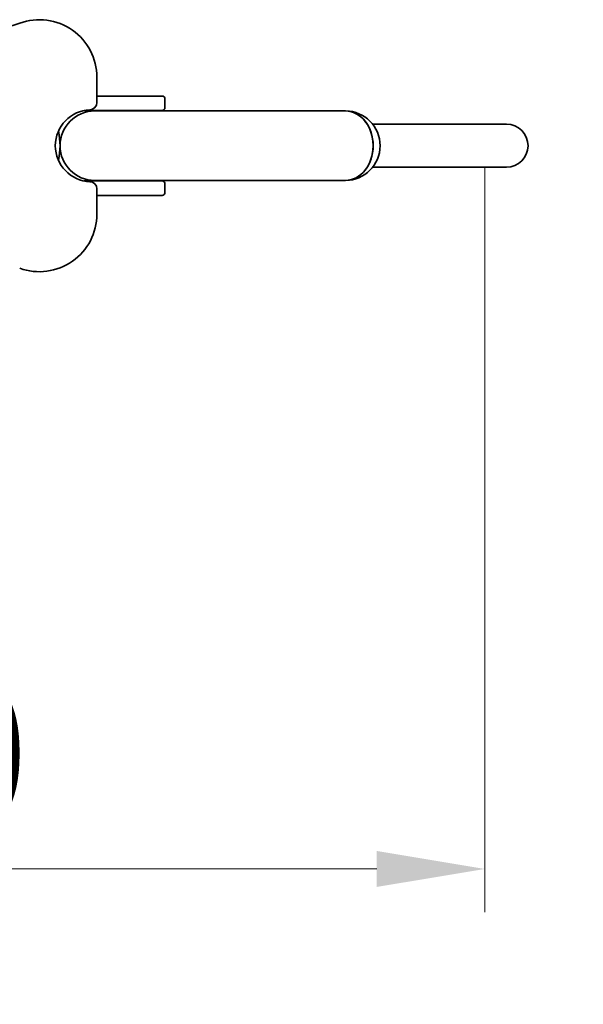
# Model space of a CAD drawing. Units: millimetres. Extents: x 8616 to 12454, y -10 to 5327.
# Drawn here: x 10506 to 10897, y 1841 to 2525 of the extents above; entities that cross this region are included whole.
import ezdxf

# ---------------------------------------------------------------- set-up
doc = ezdxf.new("R2010")
doc.units = ezdxf.units.MM
doc.header["$LTSCALE"] = 30
doc.layers.add('Dimension (ISO)', color=161, linetype='Continuous', lineweight=18)
doc.layers.add('Visible (ISO)', color=7, linetype='Continuous', lineweight=35)
doc.styles.add('Label Text (ISO)', font='tahoma.ttf')
doc.dimstyles.new('Default (ISO)', dxfattribs={"dimscale": 30, "dimtxt": 3.5, "dimasz": 2.5, "dimexe": 1, "dimexo": 0.5, "dimgap": 0.762, "dimtad": 1, "dimtoh": 1, "dimrnd": 1e-08, "dimtxsty": 'Label Text (ISO)', "dimcen": 0.09, "dimdle": 10, "dimclrd": 256, "dimclre": 256, "dimclrt": 256, "dimadec": 0, "dimazin": 2, "dimtfac": 0.714286, "dimtmove": 0, "dimatfit": 3, "dimfxl": 0, "dimtolj": 1, "dimtzin": 0, "dimlwd": -1, "dimlwe": -1, "dimarcsym": 0})

# ---------------------------------------------------------------- blocks, each defined once
blk = doc.blocks.new('*D3')
at = {"layer": 'Defpoints', "color": 0}
for p in [(8728.28, 2038.62), (12058.54, 2038.62), (8728.28, 676.48)]:
    blk.add_point(p, dxfattribs=at)
at = {"layer": 'Dimension (ISO)'}
for p, q in [((8728.28, 2023.62), (8728.28, 646.48)), ((12058.54, 2023.62), (12058.54, 646.48)), ((11983.54, 676.48), (8803.28, 676.48))]:
    blk.add_line(p, q, dxfattribs=at)
for points in [[(8803.28, 688.98), (8803.28, 663.98), (8728.28, 676.48)], [(11983.54, 688.98), (11983.54, 663.98), (12058.54, 676.48)]]:
    blk.add_solid(points, dxfattribs=at)
at = {"layer": 'Dimension (ISO)', "insert": (10397.93, 808.72), "char_height": 105, "attachment_point": 2, "style": 'Label Text (ISO)'}
blk.add_mtext('\\A1;3330', dxfattribs=at)
blk = doc.blocks.new('*D8')
at = {"layer": 'Defpoints', "color": 0}
for p in [(9958.28, 2436.96), (10828.54, 2436.96), (10828.54, 1934.54)]:
    blk.add_point(p, dxfattribs=at)
at = {"layer": 'Dimension (ISO)'}
for p, q in [((9958.28, 2421.96), (9958.28, 1904.54)), ((10828.54, 2421.96), (10828.54, 1904.54)), ((10033.28, 1934.54), (10753.54, 1934.54))]:
    blk.add_line(p, q, dxfattribs=at)
for points in [[(10033.28, 1947.04), (10033.28, 1922.04), (9958.28, 1934.54)], [(10753.54, 1947.04), (10753.54, 1922.04), (10828.54, 1934.54)]]:
    blk.add_solid(points, dxfattribs=at)
at = {"layer": 'Dimension (ISO)', "insert": (10393.41, 2067.19), "char_height": 105, "attachment_point": 2, "style": 'Label Text (ISO)'}
blk.add_mtext('\\A1;870', dxfattribs=at)
blk = doc.blocks.new('23060-23065_Bujak-rowerek')
at = {"layer": 'Visible (ISO)'}
for p, q in [((223.05, 29.97), (223.05, 47.53)), ((230.28, 34.5), (223.05, 34.5)), ((230.28, 34.5), (268.28, 34.5)), ((270.28, 26.5), (270.28, 32.5)), ((214.24, 24.5), (230.28, 24.5)), ((383.53, 24.15), (221.65, 24.15)), ((268.28, 24.5), (230.28, 24.5)), ((383.53, 24.15), (395.56, 24.15)), ((507.33, 15), (414.49, 15)), ((414.49, -15), (507.33, -15)), ((230.28, -24.5), (214.22, -24.5)), ((221.65, -24.15), (383.53, -24.15)), ((230.28, -24.5), (268.28, -24.5)), ((270.28, -32.5), (270.28, -26.5)), ((383.53, -24.15), (395.56, -24.15)), ((223.05, -47.54), (223.05, -29.98)), ((223.05, -34.5), (230.28, -34.5)), ((268.28, -34.5), (230.28, -34.5))]:
    blk.add_line(p, q, dxfattribs=at)
for centre, radius, start, end in [((126.36, 202.49), 125, 259.32141, 290.17989), ((183.05, 47.54), 40, 359.99406, 109.82715), ((268.28, 32.5), 2, 0, 90), ((218.05, 29.97), 5, 272.19715, 359.99674), ((219.2, 0), 25, 92.19715, 267.80482), ((221.65, 0), 24.15, 90, 270), ((268.28, 26.5), 2, 270, 0), ((395.56, 0), 24.15, 270, 90), ((507.33, 0), 15, 270, 90), ((154.8, 0), 42.7, 346.40322, 13.59305), ((218.05, -29.98), 5, 359.99674, 87.80482), ((268.28, -26.5), 2, 0, 90), ((268.28, -32.5), 2, 270, 0), ((183.05, -47.54), 40, 250.17168, 359.99674)]:
    blk.add_arc(centre, radius, start, end, dxfattribs=at)
for major_axis, start_param, end_param in [((0, -24.15), 0, 3.141593), ((0, 24.15), 3.141593, 6.283185)]:
    blk.add_ellipse((395.56, 0), major_axis=major_axis, ratio=0.798636, start_param=start_param, end_param=end_param, dxfattribs=at)

msp = doc.modelspace()

# ---------------------------------------------------------------- block references
msp.add_blockref('23060-23065_Bujak-rowerek', (10336.216, 2436.963))

# ---------------------------------------------------------------- dimensions: what is measured, and where the dimension line sits
at = {"layer": 'Dimension (ISO)'}
for base, p1, p2, override, picture, middle in [((10828.544, 1934.539), (9958.282, 2436.963), (10828.544, 2436.963), {"dimtoh": 0, "dimdec": 0, "dimtp": 0, "dimtm": 0, "dimtdec": 2, "dimtofl": 0, "dimatfit": 1}, '*D8', (10393.413, 1934.539)), ((8728.282, 676.484), (12058.544, 2038.615), (8728.282, 2038.615), {"dimtoh": 0, "dimdec": 0, "dimtofl": 0, "dimatfit": 1}, '*D3', (10397.931, 676.484))]:
    dim = msp.add_linear_dim(base=base, p1=p1, p2=p2, angle=180, dimstyle='Default (ISO)', override=override, dxfattribs=at)
    dim.commit()
    dim.dimension.update_dxf_attribs({"geometry": picture, "text_midpoint": middle, "dimtype": 160})

doc.saveas('drawing.dxf')
